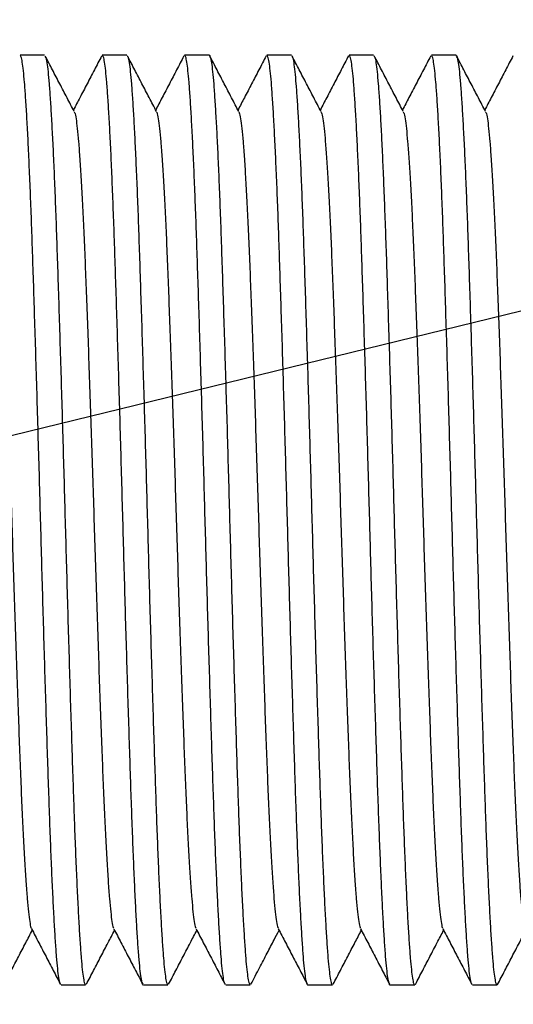
# Model space of a CAD drawing. Extents: x 0 to 273, y 0 to 273.
# Drawn here: x 146 to 152, y 29 to 40 of the extents above; entities that cross this region are included whole.
import ezdxf

# ---------------------------------------------------------------- set-up
doc = ezdxf.new("R2010")
doc.units = 0
doc.linetypes.add('SLD-CONTINUE', pattern=[0])
doc.layers.get('0').update_dxf_attribs({"linetype": 'CONTINUOUS'})
doc.layers.add('DESSIN_INFRAROUGE', color=7, linetype='SLD-CONTINUE')
doc.dimstyles.new('SLDDIMSTYLE3', dxfattribs={"dimtxt": 0, "dimasz": 6, "dimexe": 0, "dimexo": 0.0625, "dimgap": 0, "dimtad": 0, "dimtih": 1, "dimtoh": 1, "dimdec": 0, "dimrnd": 1e-09, "dimzin": 0, "dimtxsty": 'STANDARD', "dimblk1": 'NONE', "dimblk2": 'NONE', "dimsah": 1, "dimcen": 0.09, "dimazin": 3, "dimtfac": 6, "dimtdec": 0, "dimtofl": 0, "dimtmove": 0, "dimatfit": 3, "dimtolj": 1, "dimtzin": 0})

# ---------------------------------------------------------------- blocks, each defined once
blk = doc.blocks.new('_NONE')

msp = doc.modelspace()

# ---------------------------------------------------------------- linework, layer by layer
at = {"color": 7, "linetype": 'SLD-CONTINUE'}
for p, q in [((146.5595, 39.9094), (146.2896, 39.9094)), ((147.4665, 39.9094), (147.1966, 39.9094)), ((148.3735, 39.9094), (148.1036, 39.9094)), ((149.2805, 39.9094), (149.0106, 39.9094)), ((150.1875, 39.9094), (149.9176, 39.9094)), ((151.0945, 39.9094), (150.8246, 39.9094)), ((146.7431, 29.6594), (147.013, 29.6594)), ((147.6501, 29.6594), (147.92, 29.6594)), ((148.5571, 29.6594), (148.827, 29.6594)), ((149.4641, 29.6594), (149.734, 29.6594)), ((150.3711, 29.6594), (150.641, 29.6594)), ((151.2781, 29.6594), (151.548, 29.6594))]:
    msp.add_line(p, q, dxfattribs=at)
for points, knots in [([(146.7359, 29.6708), (146.7339, 29.6731), (146.7276, 29.6806), (146.7171, 29.7358), (146.7045, 29.8332), (146.6923, 29.9701), (146.6799, 30.1425), (146.6672, 30.3503), (146.6545, 30.5911), (146.6417, 30.8639), (146.629, 31.1672), (146.6164, 31.4978), (146.6042, 31.854), (146.5918, 32.2329), (146.5791, 32.6339), (146.5662, 33.0513), (146.5533, 33.4801), (146.5407, 33.9152), (146.5282, 34.354), (146.5161, 34.7964), (146.5038, 35.2414), (146.4911, 35.688), (146.4782, 36.1303), (146.4652, 36.563), (146.4523, 36.9786), (146.4397, 37.3728), (146.4276, 37.7431), (146.4156, 38.0913), (146.4031, 38.4186), (146.3903, 38.7223), (146.3773, 38.9979), (146.3643, 39.2402), (146.3515, 39.4468), (146.3391, 39.6151), (146.3271, 39.7463), (146.3147, 39.8398), (146.3022, 39.8987), (146.2938, 39.9056), (146.2896, 39.909)], [0, 0, 0, 0, 0.0131843, 0.0417396, 0.0700729, 0.0981502, 0.1264431, 0.1544626, 0.1826078, 0.2107723, 0.2388497, 0.2672395, 0.2953424, 0.3235707, 0.3520591, 0.3806993, 0.4088683, 0.4369694, 0.4648975, 0.4925513, 0.5207104, 0.549152, 0.577769, 0.6064503, 0.6350834, 0.6630506, 0.6907615, 0.7183672, 0.7462528, 0.7748415, 0.8035185, 0.8321714, 0.8606882, 0.8889601, 0.9165391, 0.9443789, 0.9724291, 1, 1, 1, 1]), ([(146.8872, 39.2889), (146.8606, 39.3399), (146.8073, 39.442), (146.7274, 39.5952), (146.6475, 39.7484), (146.5942, 39.8506), (146.5676, 39.9017)], [0, 0, 0, 0, 0.2499504, 0.4999331, 0.7499493, 1, 1, 1, 1]), ([(146.5676, 39.8968), (146.5693, 39.8947), (146.5753, 39.8873), (146.5856, 39.833), (146.5981, 39.7358), (146.6103, 39.5987), (146.6227, 39.4264), (146.6354, 39.2186), (146.6481, 38.9777), (146.6609, 38.7049), (146.6736, 38.4017), (146.6862, 38.0711), (146.6984, 37.7149), (146.7108, 37.336), (146.7235, 36.935), (146.7364, 36.5175), (146.7493, 36.0887), (146.762, 35.6537), (146.7744, 35.2148), (146.7866, 34.7725), (146.7988, 34.3275), (146.8115, 33.8809), (146.8244, 33.4386), (146.8374, 33.0059), (146.8503, 32.5902), (146.8629, 32.1961), (146.875, 31.8258), (146.887, 31.4776), (146.8995, 31.1503), (146.9123, 30.8466), (146.9253, 30.571), (146.9383, 30.3287), (146.9511, 30.1221), (146.9635, 29.9538), (146.9755, 29.8226), (146.9879, 29.729), (147.0004, 29.6702), (147.0088, 29.6633), (147.013, 29.6598)], [0, 0, 0, 0, 0.0114464, 0.0400519, 0.0684351, 0.0965618, 0.1249046, 0.1529735, 0.1811682, 0.2093823, 0.2375091, 0.265949, 0.2941014, 0.3223794, 0.350918, 0.3796087, 0.4078272, 0.4359778, 0.4639551, 0.4916576, 0.5198663, 0.5483579, 0.5770253, 0.6057572, 0.6344407, 0.6624572, 0.6902169, 0.7178712, 0.745806, 0.774445, 0.8031725, 0.8318758, 0.8604429, 0.8887646, 0.9163921, 0.9442809, 0.9723805, 1, 1, 1, 1]), ([(147.1886, 39.9018), (147.162, 39.8507), (147.1087, 39.7486), (147.0288, 39.5954), (146.9519, 39.448), (146.9017, 39.3517), (146.8781, 39.3064)], [0, 0, 0, 0, 0.2573668, 0.5146997, 0.7719995, 1, 1, 1, 1]), ([(147.6501, 29.6598), (147.6501, 29.6597), (147.6456, 29.6531), (147.6369, 29.6766), (147.6241, 29.7336), (147.6115, 29.8337), (147.5993, 29.97), (147.5869, 30.1425), (147.5742, 30.3503), (147.5615, 30.5911), (147.5487, 30.8639), (147.536, 31.1672), (147.5234, 31.4978), (147.5112, 31.854), (147.4988, 32.2329), (147.4861, 32.6339), (147.4732, 33.0513), (147.4603, 33.4801), (147.4477, 33.9152), (147.4352, 34.354), (147.4231, 34.7964), (147.4108, 35.2414), (147.3981, 35.688), (147.3852, 36.1303), (147.3722, 36.563), (147.3593, 36.9786), (147.3467, 37.3728), (147.3346, 37.7431), (147.3226, 38.0913), (147.3101, 38.4186), (147.2973, 38.7223), (147.2843, 38.9979), (147.2713, 39.2402), (147.2585, 39.4468), (147.2461, 39.6151), (147.2341, 39.7463), (147.2217, 39.8398), (147.2092, 39.8987), (147.2008, 39.9056), (147.1966, 39.909)], [0, 0, 0, 0, 0.0005764, 0.0287906, 0.0568942, 0.0847795, 0.1124127, 0.1402582, 0.1678346, 0.1955346, 0.2232537, 0.2508871, 0.278828, 0.3064864, 0.3342683, 0.3623061, 0.3904934, 0.4182169, 0.4458736, 0.47336, 0.5005764, 0.5282902, 0.556282, 0.5844464, 0.6126742, 0.6408544, 0.6683794, 0.6956521, 0.7228212, 0.7502658, 0.7784023, 0.8066259, 0.8348256, 0.8628914, 0.8907162, 0.917859, 0.9452585, 0.9728651, 1, 1, 1, 1]), ([(147.7938, 39.2897), (147.7671, 39.3408), (147.7139, 39.4429), (147.6339, 39.596), (147.554, 39.7493), (147.5008, 39.8514), (147.4741, 39.9025)], [0, 0, 0, 0, 0.2499521, 0.4999354, 0.749951, 1, 1, 1, 1]), ([(147.4741, 39.8975), (147.476, 39.8953), (147.4822, 39.8878), (147.4926, 39.833), (147.5051, 39.7357), (147.5173, 39.5987), (147.5297, 39.4264), (147.5424, 39.2186), (147.5551, 38.9777), (147.5679, 38.7049), (147.5806, 38.4017), (147.5932, 38.0711), (147.6054, 37.7149), (147.6178, 37.336), (147.6305, 36.935), (147.6434, 36.5175), (147.6563, 36.0887), (147.669, 35.6537), (147.6814, 35.2148), (147.6936, 34.7725), (147.7058, 34.3275), (147.7185, 33.8809), (147.7314, 33.4386), (147.7444, 33.0059), (147.7573, 32.5902), (147.7699, 32.1961), (147.782, 31.8258), (147.794, 31.4776), (147.8065, 31.1503), (147.8193, 30.8466), (147.8323, 30.571), (147.8453, 30.3287), (147.8581, 30.1221), (147.8705, 29.9538), (147.8825, 29.8226), (147.8949, 29.729), (147.9074, 29.6702), (147.9158, 29.6633), (147.92, 29.6598)], [0, 0, 0, 0, 0.0123806, 0.0409591, 0.0693155, 0.0974156, 0.1257316, 0.153774, 0.181942, 0.2101295, 0.2382297, 0.2666427, 0.2947685, 0.3230198, 0.3515314, 0.3801949, 0.4083868, 0.4365108, 0.4644617, 0.492138, 0.52032, 0.5487847, 0.5774251, 0.6061298, 0.6347862, 0.6627762, 0.6905097, 0.7181379, 0.7460462, 0.7746581, 0.8033585, 0.8320347, 0.8605747, 0.8888697, 0.9164711, 0.9443336, 0.9724066, 1, 1, 1, 1]), ([(148.0958, 39.9022), (148.0692, 39.8511), (148.0159, 39.7489), (147.936, 39.5958), (147.8591, 39.4483), (147.8087, 39.3518), (147.7851, 39.3064)], [0, 0, 0, 0, 0.25717288, 0.51431317, 0.77142187, 1, 1, 1, 1]), ([(148.5495, 29.6714), (148.5476, 29.6736), (148.5414, 29.6811), (148.5311, 29.7358), (148.5185, 29.8331), (148.5063, 29.9701), (148.4939, 30.1425), (148.4812, 30.3503), (148.4685, 30.5911), (148.4557, 30.8639), (148.443, 31.1672), (148.4304, 31.4978), (148.4182, 31.854), (148.4058, 32.2329), (148.3931, 32.6339), (148.3802, 33.0513), (148.3673, 33.4801), (148.3547, 33.9152), (148.3422, 34.354), (148.3301, 34.7964), (148.3178, 35.2414), (148.3051, 35.688), (148.2922, 36.1303), (148.2792, 36.563), (148.2663, 36.9786), (148.2537, 37.3728), (148.2416, 37.7431), (148.2296, 38.0913), (148.2171, 38.4186), (148.2043, 38.7223), (148.1913, 38.9979), (148.1783, 39.2402), (148.1655, 39.4468), (148.1531, 39.6151), (148.1411, 39.7463), (148.1287, 39.8398), (148.1162, 39.8987), (148.1078, 39.9056), (148.1036, 39.909)], [0, 0, 0, 0, 0.0123793, 0.0409578, 0.0693142, 0.0974144, 0.1257304, 0.1537728, 0.1819409, 0.2101284, 0.2382287, 0.2666417, 0.2947675, 0.3230189, 0.3515305, 0.3801941, 0.408386, 0.4365101, 0.4644609, 0.4921373, 0.5203194, 0.5487841, 0.5774245, 0.6061292, 0.6347857, 0.6627757, 0.6905093, 0.7181375, 0.7460458, 0.7746578, 0.8033582, 0.8320345, 0.8605745, 0.8888695, 0.916471, 0.9443335, 0.9724066, 1, 1, 1, 1]), ([(148.3735, 39.909), (148.3736, 39.9092), (148.378, 39.9157), (148.3867, 39.8923), (148.3996, 39.8353), (148.4121, 39.7351), (148.4243, 39.5989), (148.4367, 39.4264), (148.4494, 39.2186), (148.4621, 38.9777), (148.4749, 38.7049), (148.4876, 38.4017), (148.5002, 38.0711), (148.5124, 37.7149), (148.5248, 37.336), (148.5375, 36.935), (148.5504, 36.5175), (148.5633, 36.0887), (148.576, 35.6537), (148.5884, 35.2148), (148.6006, 34.7725), (148.6128, 34.3275), (148.6255, 33.8809), (148.6384, 33.4386), (148.6514, 33.0059), (148.6643, 32.5902), (148.6769, 32.1961), (148.689, 31.8258), (148.701, 31.4776), (148.7135, 31.1503), (148.7263, 30.8466), (148.7393, 30.571), (148.7523, 30.3287), (148.7651, 30.1221), (148.7775, 29.9538), (148.7895, 29.8226), (148.8019, 29.729), (148.8144, 29.6702), (148.8228, 29.6633), (148.827, 29.6598)], [0, 0, 0, 0, 0.0005764, 0.0287906, 0.0568942, 0.0847795, 0.1124127, 0.1402582, 0.1678346, 0.1955346, 0.2232537, 0.2508871, 0.278828, 0.3064864, 0.3342683, 0.3623061, 0.3904934, 0.4182169, 0.4458736, 0.47336, 0.5005764, 0.5282902, 0.556282, 0.5844464, 0.6126742, 0.6408544, 0.6683794, 0.6956521, 0.7228212, 0.7502658, 0.7784023, 0.8066259, 0.8348256, 0.8628914, 0.8907162, 0.917859, 0.9452585, 0.9728651, 1, 1, 1, 1]), ([(148.7013, 39.2888), (148.6747, 39.3398), (148.6214, 39.4419), (148.5415, 39.5951), (148.4616, 39.7482), (148.4083, 39.8504), (148.3817, 39.9015)], [0, 0, 0, 0, 0.2499544, 0.4999386, 0.7499534, 1, 1, 1, 1]), ([(149.0027, 39.902), (148.9761, 39.8509), (148.9228, 39.7488), (148.8429, 39.5955), (148.766, 39.4481), (148.7157, 39.3517), (148.6921, 39.3064)], [0, 0, 0, 0, 0.2573061, 0.5145756, 0.7718098, 1, 1, 1, 1]), ([(149.4641, 29.6598), (149.4641, 29.6597), (149.4596, 29.6531), (149.4509, 29.6766), (149.4381, 29.7336), (149.4255, 29.8337), (149.4133, 29.97), (149.4009, 30.1425), (149.3882, 30.3503), (149.3755, 30.5911), (149.3627, 30.8639), (149.35, 31.1672), (149.3374, 31.4978), (149.3252, 31.854), (149.3128, 32.2329), (149.3001, 32.6339), (149.2872, 33.0513), (149.2743, 33.4801), (149.2617, 33.9152), (149.2492, 34.354), (149.2371, 34.7964), (149.2248, 35.2414), (149.2121, 35.688), (149.1992, 36.1303), (149.1862, 36.563), (149.1733, 36.9786), (149.1607, 37.3728), (149.1486, 37.7431), (149.1366, 38.0913), (149.1241, 38.4186), (149.1113, 38.7223), (149.0983, 38.9979), (149.0853, 39.2402), (149.0725, 39.4468), (149.0601, 39.6151), (149.0481, 39.7463), (149.0357, 39.8398), (149.0232, 39.8987), (149.0148, 39.9056), (149.0106, 39.909)], [0, 0, 0, 0, 0.0005764, 0.0287906, 0.0568942, 0.0847795, 0.1124127, 0.1402582, 0.1678346, 0.1955346, 0.2232537, 0.2508871, 0.278828, 0.3064864, 0.3342683, 0.3623061, 0.3904934, 0.4182169, 0.4458736, 0.47336, 0.5005764, 0.5282902, 0.556282, 0.5844464, 0.6126742, 0.6408544, 0.6683794, 0.6956521, 0.7228212, 0.7502658, 0.7784023, 0.8066259, 0.8348256, 0.8628914, 0.8907162, 0.917859, 0.9452585, 0.9728651, 1, 1, 1, 1]), ([(149.6075, 39.2903), (149.5808, 39.3413), (149.5276, 39.4434), (149.4477, 39.5965), (149.3678, 39.7496), (149.3146, 39.8517), (149.288, 39.9028)], [0, 0, 0, 0, 0.2499621, 0.4999489, 0.7499613, 1, 1, 1, 1]), ([(149.288, 39.8978), (149.2899, 39.8955), (149.2961, 39.888), (149.3066, 39.8331), (149.3191, 39.7357), (149.3313, 39.5987), (149.3437, 39.4264), (149.3564, 39.2186), (149.3691, 38.9777), (149.3819, 38.7049), (149.3946, 38.4017), (149.4072, 38.0711), (149.4194, 37.7149), (149.4318, 37.336), (149.4445, 36.935), (149.4574, 36.5175), (149.4703, 36.0887), (149.483, 35.6537), (149.4954, 35.2148), (149.5076, 34.7725), (149.5198, 34.3275), (149.5325, 33.8809), (149.5454, 33.4386), (149.5584, 33.0059), (149.5713, 32.5902), (149.5839, 32.1961), (149.596, 31.8258), (149.608, 31.4776), (149.6205, 31.1503), (149.6333, 30.8466), (149.6463, 30.571), (149.6593, 30.3287), (149.6721, 30.1221), (149.6845, 29.9538), (149.6965, 29.8226), (149.7089, 29.729), (149.7214, 29.6702), (149.7298, 29.6633), (149.734, 29.6598)], [0, 0, 0, 0, 0.012757, 0.0413246, 0.0696702, 0.0977596, 0.1260647, 0.1540964, 0.1822538, 0.2104305, 0.23852, 0.2669222, 0.2950372, 0.3232778, 0.3517785, 0.3804311, 0.4086123, 0.4367256, 0.4646657, 0.4923315, 0.5205028, 0.5489567, 0.5775861, 0.6062799, 0.6349253, 0.6629047, 0.6906276, 0.7182453, 0.746143, 0.774744, 0.8034335, 0.8320987, 0.8606279, 0.888912, 0.916503, 0.9443548, 0.9724172, 1, 1, 1, 1]), ([(149.911, 39.9041), (149.8843, 39.8531), (149.8311, 39.7509), (149.7512, 39.5978), (149.6739, 39.4496), (149.6232, 39.3524), (149.5991, 39.3063)], [0, 0, 0, 0, 0.2562222, 0.5124149, 0.7685791, 1, 1, 1, 1]), ([(150.3711, 29.6598), (150.3711, 29.6597), (150.3666, 29.6531), (150.3579, 29.6766), (150.3451, 29.7336), (150.3325, 29.8337), (150.3203, 29.97), (150.3079, 30.1425), (150.2952, 30.3503), (150.2825, 30.5911), (150.2697, 30.8639), (150.257, 31.1672), (150.2444, 31.4978), (150.2322, 31.854), (150.2198, 32.2329), (150.2071, 32.6339), (150.1942, 33.0513), (150.1813, 33.4801), (150.1687, 33.9152), (150.1562, 34.354), (150.1441, 34.7964), (150.1318, 35.2414), (150.1191, 35.688), (150.1062, 36.1303), (150.0932, 36.563), (150.0803, 36.9786), (150.0677, 37.3728), (150.0556, 37.7431), (150.0436, 38.0913), (150.0311, 38.4186), (150.0183, 38.7223), (150.0053, 38.9979), (149.9923, 39.2402), (149.9795, 39.4468), (149.9671, 39.6151), (149.9551, 39.7463), (149.9427, 39.8398), (149.9302, 39.8987), (149.9218, 39.9056), (149.9176, 39.909)], [0, 0, 0, 0, 0.0005764, 0.0287906, 0.0568942, 0.0847795, 0.1124127, 0.1402582, 0.1678346, 0.1955346, 0.2232537, 0.2508871, 0.278828, 0.3064864, 0.3342683, 0.3623061, 0.3904934, 0.4182169, 0.4458736, 0.47336, 0.5005764, 0.5282902, 0.556282, 0.5844464, 0.6126742, 0.6408544, 0.6683794, 0.6956521, 0.7228212, 0.7502658, 0.7784023, 0.8066259, 0.8348256, 0.8628914, 0.8907162, 0.917859, 0.9452585, 0.9728651, 1, 1, 1, 1]), ([(150.5149, 39.2895), (150.4882, 39.3406), (150.435, 39.4427), (150.355, 39.5959), (150.2751, 39.7491), (150.2219, 39.8512), (150.1952, 39.9023)], [0, 0, 0, 0, 0.2499512, 0.4999343, 0.7499502, 1, 1, 1, 1]), ([(150.1952, 39.8974), (150.1971, 39.8952), (150.2032, 39.8877), (150.2136, 39.833), (150.2261, 39.7357), (150.2383, 39.5987), (150.2507, 39.4264), (150.2634, 39.2186), (150.2761, 38.9777), (150.2889, 38.7049), (150.3016, 38.4017), (150.3142, 38.0711), (150.3264, 37.7149), (150.3388, 37.336), (150.3515, 36.935), (150.3644, 36.5175), (150.3773, 36.0887), (150.39, 35.6537), (150.4024, 35.2148), (150.4146, 34.7725), (150.4268, 34.3275), (150.4395, 33.8809), (150.4524, 33.4386), (150.4654, 33.0059), (150.4783, 32.5902), (150.4909, 32.1961), (150.503, 31.8258), (150.515, 31.4776), (150.5275, 31.1503), (150.5403, 30.8466), (150.5533, 30.571), (150.5663, 30.3287), (150.5791, 30.1221), (150.5915, 29.9538), (150.6035, 29.8226), (150.6159, 29.729), (150.6284, 29.6702), (150.6368, 29.6633), (150.641, 29.6598)], [0, 0, 0, 0, 0.0121801, 0.0407644, 0.0691265, 0.0972324, 0.1255541, 0.1536022, 0.1817759, 0.2099691, 0.2380751, 0.2664938, 0.2946253, 0.3228824, 0.3513997, 0.3800691, 0.4082667, 0.4363964, 0.4643529, 0.4920349, 0.5202226, 0.5486931, 0.5773393, 0.6060498, 0.634712, 0.6627077, 0.6904468, 0.7180806, 0.7459946, 0.7746124, 0.8033186, 0.8320006, 0.8605464, 0.8888471, 0.9164542, 0.9443223, 0.972401, 1, 1, 1, 1]), ([(150.8168, 39.9021), (150.7902, 39.851), (150.7369, 39.7489), (150.657, 39.5957), (150.5801, 39.4482), (150.5297, 39.3518), (150.5061, 39.3064)], [0, 0, 0, 0, 0.2571806, 0.5143297, 0.7714483, 1, 1, 1, 1]), ([(151.2704, 29.6715), (151.2686, 29.6737), (151.2624, 29.6812), (151.2521, 29.7358), (151.2395, 29.8331), (151.2273, 29.9701), (151.2149, 30.1425), (151.2022, 30.3503), (151.1895, 30.5911), (151.1767, 30.8639), (151.164, 31.1672), (151.1514, 31.4978), (151.1392, 31.854), (151.1268, 32.2329), (151.1141, 32.6339), (151.1012, 33.0513), (151.0883, 33.4801), (151.0757, 33.9152), (151.0632, 34.354), (151.0511, 34.7964), (151.0388, 35.2414), (151.0261, 35.688), (151.0132, 36.1303), (151.0002, 36.563), (150.9873, 36.9786), (150.9747, 37.3728), (150.9626, 37.7431), (150.9506, 38.0913), (150.9381, 38.4186), (150.9253, 38.7223), (150.9123, 38.9979), (150.8993, 39.2402), (150.8865, 39.4468), (150.8741, 39.6151), (150.8621, 39.7463), (150.8497, 39.8398), (150.8372, 39.8987), (150.8288, 39.9056), (150.8246, 39.909)], [0, 0, 0, 0, 0.012194, 0.0407779, 0.0691397, 0.0972451, 0.1255664, 0.1536141, 0.1817875, 0.2099803, 0.2380858, 0.2665042, 0.2946352, 0.3228919, 0.3514089, 0.3800779, 0.4082751, 0.4364044, 0.4643605, 0.492042, 0.5202294, 0.5486995, 0.5773452, 0.6060554, 0.6347172, 0.6627124, 0.6904512, 0.7180846, 0.7459982, 0.7746156, 0.8033214, 0.832003, 0.8605484, 0.8888487, 0.9164554, 0.9443231, 0.9724014, 1, 1, 1, 1]), ([(151.0945, 39.909), (151.0946, 39.9092), (151.099, 39.9157), (151.1077, 39.8923), (151.1206, 39.8353), (151.1331, 39.7351), (151.1453, 39.5989), (151.1577, 39.4264), (151.1704, 39.2186), (151.1831, 38.9777), (151.1959, 38.7049), (151.2086, 38.4017), (151.2212, 38.0711), (151.2334, 37.7149), (151.2458, 37.336), (151.2585, 36.935), (151.2714, 36.5175), (151.2843, 36.0887), (151.297, 35.6537), (151.3094, 35.2148), (151.3216, 34.7725), (151.3338, 34.3275), (151.3465, 33.8809), (151.3594, 33.4386), (151.3724, 33.0059), (151.3853, 32.5902), (151.3979, 32.1961), (151.41, 31.8258), (151.422, 31.4776), (151.4345, 31.1503), (151.4473, 30.8466), (151.4603, 30.571), (151.4733, 30.3287), (151.4861, 30.1221), (151.4985, 29.9538), (151.5105, 29.8226), (151.5229, 29.729), (151.5354, 29.6702), (151.5438, 29.6633), (151.548, 29.6598)], [0, 0, 0, 0, 0.0005764, 0.0287906, 0.0568942, 0.0847795, 0.1124127, 0.1402582, 0.1678346, 0.1955346, 0.2232537, 0.2508871, 0.278828, 0.3064864, 0.3342683, 0.3623061, 0.3904934, 0.4182169, 0.4458736, 0.47336, 0.5005764, 0.5282902, 0.556282, 0.5844464, 0.6126742, 0.6408544, 0.6683794, 0.6956521, 0.7228212, 0.7502658, 0.7784023, 0.8066259, 0.8348256, 0.8628914, 0.8907162, 0.917859, 0.9452585, 0.9728651, 1, 1, 1, 1]), ([(151.4223, 39.2888), (151.3956, 39.3399), (151.3423, 39.4419), (151.2624, 39.5951), (151.1825, 39.7483), (151.1293, 39.8504), (151.1027, 39.9015)], [0, 0, 0, 0, 0.249956, 0.4999407, 0.749955, 1, 1, 1, 1]), ([(151.7239, 39.9023), (151.6972, 39.8512), (151.644, 39.749), (151.564, 39.5958), (151.4871, 39.4483), (151.4367, 39.3518), (151.4131, 39.3064)], [0, 0, 0, 0, 0.2572045, 0.5143722, 0.7715042, 1, 1, 1, 1]), ([(145.9801, 39.2839), (145.9819, 39.2818), (145.9886, 39.2741), (145.9998, 39.2157), (146.0137, 39.1104), (146.0273, 38.9615), (146.0415, 38.7727), (146.0559, 38.5438), (146.0705, 38.2778), (146.0849, 37.9786), (146.0989, 37.6508), (146.1125, 37.2968), (146.1265, 36.9182), (146.1409, 36.5164), (146.1554, 36.0961), (146.1698, 35.6635), (146.1841, 35.2249), (146.1978, 34.7844), (146.2116, 34.344), (146.2258, 33.9054), (146.2403, 33.4727), (146.2548, 33.0525), (146.2691, 32.6506), (146.2831, 32.272), (146.2967, 31.9181), (146.3108, 31.5902), (146.3251, 31.291), (146.3397, 31.0251), (146.3541, 30.7962), (146.3683, 30.6074), (146.3819, 30.4585), (146.3958, 30.353), (146.4073, 30.2938), (146.4143, 30.286), (146.4164, 30.2837)], [0, 0, 0, 0, 0.0122229, 0.0447761, 0.0770151, 0.1091064, 0.1415521, 0.1742199, 0.2069518, 0.2395878, 0.2719705, 0.3040284, 0.3363422, 0.3689399, 0.4016654, 0.4343588, 0.4668613, 0.4990196, 0.5311778, 0.5636803, 0.5963738, 0.6290992, 0.6616969, 0.6940108, 0.7260686, 0.7584514, 0.7910873, 0.8238192, 0.856487, 0.8889327, 0.921024, 0.953263, 0.9858162, 1, 1, 1, 1]), ([(146.8872, 39.2837), (146.889, 39.2817), (146.8956, 39.274), (146.9068, 39.2157), (146.9207, 39.1104), (146.9343, 38.9615), (146.9485, 38.7727), (146.9629, 38.5438), (146.9775, 38.2778), (146.9919, 37.9786), (147.0059, 37.6508), (147.0195, 37.2968), (147.0335, 36.9182), (147.0479, 36.5164), (147.0624, 36.0961), (147.0768, 35.6635), (147.0911, 35.2249), (147.1048, 34.7844), (147.1186, 34.344), (147.1328, 33.9054), (147.1473, 33.4727), (147.1618, 33.0525), (147.1761, 32.6506), (147.1901, 32.272), (147.2037, 31.9181), (147.2178, 31.5902), (147.2321, 31.291), (147.2467, 31.0251), (147.2611, 30.7962), (147.2753, 30.6074), (147.2889, 30.4584), (147.3028, 30.3532), (147.314, 30.2949), (147.3206, 30.2872), (147.3224, 30.2851)], [0, 0, 0, 0, 0.0120553, 0.0446847, 0.0769992, 0.1091657, 0.1416874, 0.1744318, 0.2072404, 0.2399527, 0.2724114, 0.3045443, 0.3369338, 0.3696079, 0.40241, 0.4351801, 0.4677587, 0.4999923, 0.5322259, 0.5648045, 0.5975745, 0.6303767, 0.6630508, 0.6954403, 0.7275732, 0.7600318, 0.7927442, 0.8255528, 0.8582972, 0.8908189, 0.9229854, 0.9552998, 0.9879293, 1, 1, 1, 1]), ([(147.7938, 39.2844), (147.7957, 39.2822), (147.8024, 39.2745), (147.8138, 39.2158), (147.8277, 39.1104), (147.8413, 38.9615), (147.8555, 38.7727), (147.8699, 38.5438), (147.8845, 38.2778), (147.8989, 37.9786), (147.9129, 37.6508), (147.9265, 37.2968), (147.9405, 36.9182), (147.9549, 36.5164), (147.9694, 36.0961), (147.9838, 35.6635), (147.9981, 35.2249), (148.0118, 34.7844), (148.0256, 34.344), (148.0398, 33.9054), (148.0543, 33.4727), (148.0688, 33.0525), (148.0831, 32.6506), (148.0971, 32.272), (148.1107, 31.9181), (148.1248, 31.5902), (148.1391, 31.291), (148.1537, 31.0251), (148.1681, 30.7962), (148.1823, 30.6074), (148.1959, 30.4585), (148.2098, 30.3531), (148.2212, 30.2944), (148.2279, 30.2867), (148.2298, 30.2845)], [0, 0, 0, 0, 0.0130512, 0.0456155, 0.0778654, 0.1099676, 0.1424243, 0.1751033, 0.2078463, 0.2404933, 0.2728871, 0.3049558, 0.3372806, 0.3698894, 0.402626, 0.4353305, 0.4678441, 0.5000132, 0.5321824, 0.564696, 0.5974005, 0.6301371, 0.6627459, 0.6950707, 0.7271394, 0.7595332, 0.7921802, 0.8249232, 0.8576022, 0.8900589, 0.9221611, 0.954411, 0.9869753, 1, 1, 1, 1]), ([(148.7013, 39.2837), (148.703, 39.2816), (148.7096, 39.2739), (148.7208, 39.2157), (148.7347, 39.1104), (148.7483, 38.9615), (148.7625, 38.7727), (148.7769, 38.5438), (148.7915, 38.2778), (148.8059, 37.9786), (148.8199, 37.6508), (148.8335, 37.2968), (148.8475, 36.9182), (148.8619, 36.5164), (148.8764, 36.0961), (148.8908, 35.6635), (148.9051, 35.2249), (148.9188, 34.7844), (148.9326, 34.344), (148.9468, 33.9054), (148.9613, 33.4727), (148.9758, 33.0525), (148.9901, 32.6506), (149.0041, 32.272), (149.0177, 31.9181), (149.0318, 31.5902), (149.0461, 31.291), (149.0607, 31.0251), (149.0751, 30.7962), (149.0893, 30.6074), (149.1029, 30.4584), (149.1168, 30.3532), (149.128, 30.2949), (149.1346, 30.2872), (149.1364, 30.2852)], [0, 0, 0, 0, 0.0119354, 0.0445703, 0.0768903, 0.1090622, 0.1415894, 0.1743393, 0.2071535, 0.2398714, 0.2723355, 0.3044739, 0.3368689, 0.3695485, 0.4023562, 0.4351317, 0.4677159, 0.4999549, 0.532194, 0.5647781, 0.5975537, 0.6303614, 0.663041, 0.695436, 0.7275744, 0.7600385, 0.7927564, 0.8255705, 0.8583204, 0.8908476, 0.9230196, 0.9553395, 0.9879745, 1, 1, 1, 1]), ([(149.6075, 39.2849), (149.6095, 39.2826), (149.6163, 39.2749), (149.6278, 39.2158), (149.6417, 39.1104), (149.6553, 38.9615), (149.6695, 38.7727), (149.6839, 38.5438), (149.6985, 38.2778), (149.7129, 37.9786), (149.7269, 37.6508), (149.7405, 37.2968), (149.7545, 36.9182), (149.7689, 36.5164), (149.7834, 36.0961), (149.7978, 35.6635), (149.8121, 35.2249), (149.8258, 34.7844), (149.8396, 34.344), (149.8538, 33.9054), (149.8683, 33.4727), (149.8828, 33.0525), (149.8971, 32.6506), (149.9111, 32.272), (149.9247, 31.9181), (149.9388, 31.5902), (149.9531, 31.291), (149.9677, 31.0251), (149.9821, 30.7962), (149.9963, 30.6074), (150.0099, 30.4584), (150.0238, 30.3532), (150.035, 30.295), (150.0416, 30.2873), (150.0433, 30.2853)], [0, 0, 0, 0, 0.01378073, 0.04636105, 0.07862685, 0.11074489, 0.14321759, 0.17591264, 0.20867179, 0.24133489, 0.27374461, 0.30582915, 0.33816987, 0.37079472, 0.40354744, 0.4362681, 0.46879769, 0.5009827, 0.53316771, 0.5656973, 0.59841796, 0.63117068, 0.66379553, 0.69613625, 0.72822079, 0.76063051, 0.79329361, 0.82605276, 0.85874781, 0.89122051, 0.92333855, 0.95560435, 0.98818467, 1, 1, 1, 1]), ([(150.5149, 39.2843), (150.5168, 39.2821), (150.5235, 39.2744), (150.5348, 39.2158), (150.5487, 39.1104), (150.5623, 38.9615), (150.5765, 38.7727), (150.5909, 38.5438), (150.6055, 38.2778), (150.6199, 37.9786), (150.6339, 37.6508), (150.6475, 37.2968), (150.6615, 36.9182), (150.6759, 36.5164), (150.6904, 36.0961), (150.7048, 35.6635), (150.7191, 35.2249), (150.7328, 34.7844), (150.7466, 34.344), (150.7608, 33.9054), (150.7753, 33.4727), (150.7898, 33.0525), (150.8041, 32.6506), (150.8181, 32.272), (150.8317, 31.9181), (150.8458, 31.5902), (150.8601, 31.291), (150.8747, 31.0251), (150.8891, 30.7962), (150.9033, 30.6074), (150.9169, 30.4584), (150.9308, 30.3531), (150.9422, 30.2945), (150.9489, 30.2868), (150.9508, 30.2846)], [0, 0, 0, 0, 0.0128228, 0.0454003, 0.0776633, 0.1097786, 0.1422484, 0.1749406, 0.2076969, 0.2403572, 0.2727641, 0.3048459, 0.3371838, 0.3698058, 0.4025556, 0.4352735, 0.4678002, 0.4999824, 0.5321646, 0.5646914, 0.5974092, 0.6301591, 0.6627811, 0.695119, 0.7272007, 0.7596076, 0.7922679, 0.8250242, 0.8577164, 0.8901863, 0.9223015, 0.9545645, 0.987142, 1, 1, 1, 1]), ([(151.4222, 39.2837), (151.424, 39.2816), (151.4306, 39.274), (151.4418, 39.2157), (151.4557, 39.1104), (151.4693, 38.9615), (151.4835, 38.7727), (151.4979, 38.5438), (151.5125, 38.2778), (151.5269, 37.9786), (151.5409, 37.6508), (151.5545, 37.2968), (151.5685, 36.9182), (151.5829, 36.5164), (151.5974, 36.0961), (151.6118, 35.6635), (151.6261, 35.2249), (151.6398, 34.7844), (151.6536, 34.344), (151.6678, 33.9054), (151.6823, 33.4727), (151.6968, 33.0525), (151.7111, 32.6506), (151.7251, 32.272), (151.7387, 31.9181), (151.7528, 31.5902), (151.7671, 31.291), (151.7817, 31.0251), (151.7961, 30.7962), (151.8103, 30.6074), (151.8239, 30.4585), (151.8378, 30.3531), (151.8492, 30.2942), (151.856, 30.2864), (151.858, 30.2842)], [0, 0, 0, 0, 0.0119936, 0.0445791, 0.0768501, 0.1089733, 0.1414511, 0.1741514, 0.2069158, 0.2395841, 0.271999, 0.3040887, 0.3364346, 0.3690647, 0.4018226, 0.4345485, 0.4670833, 0.4992735, 0.5314637, 0.5639984, 0.5967243, 0.6294823, 0.6621124, 0.6944583, 0.7265479, 0.7589628, 0.7916312, 0.8243956, 0.8570958, 0.8895737, 0.9216969, 0.9539679, 0.9865534, 1, 1, 1, 1]), ([(146.1128, 29.665), (146.1394, 29.7161), (146.1927, 29.8182), (146.2726, 29.9713), (146.3499, 30.1195), (146.4005, 30.2165), (146.4245, 30.2626)], [0, 0, 0, 0, 0.256318, 0.512607, 0.7688679, 1, 1, 1, 1]), ([(146.4163, 30.2783), (146.443, 30.2272), (146.4962, 30.1252), (146.5761, 29.972), (146.656, 29.8189), (146.7092, 29.7168), (146.7359, 29.6657)], [0, 0, 0, 0, 0.24996127, 0.49994781, 0.74996044, 1, 1, 1, 1]), ([(147.0208, 29.6668), (147.0475, 29.7179), (147.1007, 29.82), (147.1807, 29.9732), (147.2576, 30.1207), (147.3079, 30.2171), (147.3316, 30.2624)], [0, 0, 0, 0, 0.2572625, 0.5144887, 0.7716798, 1, 1, 1, 1]), ([(147.3224, 30.28), (147.349, 30.229), (147.4023, 30.1269), (147.4822, 29.9737), (147.5621, 29.8205), (147.6154, 29.7184), (147.642, 29.6673)], [0, 0, 0, 0, 0.2499551, 0.4999395, 0.7499541, 1, 1, 1, 1]), ([(147.9279, 29.6668), (147.9545, 29.7179), (148.0078, 29.82), (148.0877, 29.9732), (148.1646, 30.1207), (148.2149, 30.2171), (148.2386, 30.2624)], [0, 0, 0, 0, 0.2572099, 0.5143878, 0.7715345, 1, 1, 1, 1]), ([(148.2298, 30.2792), (148.2565, 30.2281), (148.3097, 30.126), (148.3897, 29.9728), (148.4696, 29.8196), (148.5229, 29.7175), (148.5495, 29.6664)], [0, 0, 0, 0, 0.24995126, 0.49993432, 0.74995022, 1, 1, 1, 1]), ([(148.835, 29.6672), (148.8667, 29.7278), (148.9266, 29.8427), (149.0115, 30.0055), (149.0834, 30.1432), (149.1269, 30.2268), (149.1456, 30.2624)], [0, 0, 0, 0, 0.3055872, 0.5789957, 0.8202363, 1, 1, 1, 1]), ([(149.1364, 30.28), (149.163, 30.229), (149.2163, 30.1269), (149.2962, 29.9737), (149.3761, 29.8205), (149.4294, 29.7183), (149.456, 29.6672)], [0, 0, 0, 0, 0.24995093, 0.49993387, 0.74994988, 1, 1, 1, 1]), ([(149.7418, 29.6667), (149.7685, 29.7178), (149.8217, 29.82), (149.9017, 29.9732), (149.9786, 30.1207), (150.0289, 30.2171), (150.0526, 30.2624)], [0, 0, 0, 0, 0.2572639, 0.5144906, 0.7716811, 1, 1, 1, 1]), ([(150.0433, 30.2802), (150.0699, 30.2292), (150.1232, 30.1271), (150.2031, 29.9739), (150.283, 29.8207), (150.3363, 29.7186), (150.3629, 29.6675)], [0, 0, 0, 0, 0.24995516, 0.49993958, 0.7499542, 1, 1, 1, 1]), ([(150.6488, 29.6666), (150.6754, 29.7177), (150.7287, 29.8198), (150.8086, 29.973), (150.8855, 30.1206), (150.9359, 30.217), (150.9596, 30.2624)], [0, 0, 0, 0, 0.2571304, 0.5142286, 0.7712957, 1, 1, 1, 1]), ([(150.9507, 30.2793), (150.9774, 30.2283), (151.0307, 30.1262), (151.1106, 29.973), (151.1905, 29.8198), (151.2438, 29.7176), (151.2704, 29.6666)], [0, 0, 0, 0, 0.2499519, 0.49993518, 0.74995087, 1, 1, 1, 1]), ([(151.5545, 29.6645), (151.5812, 29.7156), (151.6344, 29.8177), (151.7143, 29.9709), (151.7917, 30.1192), (151.8424, 30.2164), (151.8665, 30.2626)], [0, 0, 0, 0, 0.25612197, 0.512214, 0.76827703, 1, 1, 1, 1])]:
    msp.add_open_spline(points, degree=3, knots=knots, dxfattribs=at)

# ---------------------------------------------------------------- leaders
at = {"layer": 'DESSIN_INFRAROUGE', "color": 7, "has_arrowhead": 0}
for points in [[(219.8998, 131.6344), (0, 0)], [(162.6535, 39.7363), (0, 0)]]:
    msp.add_leader(points, dimstyle='SLDDIMSTYLE3', dxfattribs=at)

doc.saveas('drawing.dxf')
